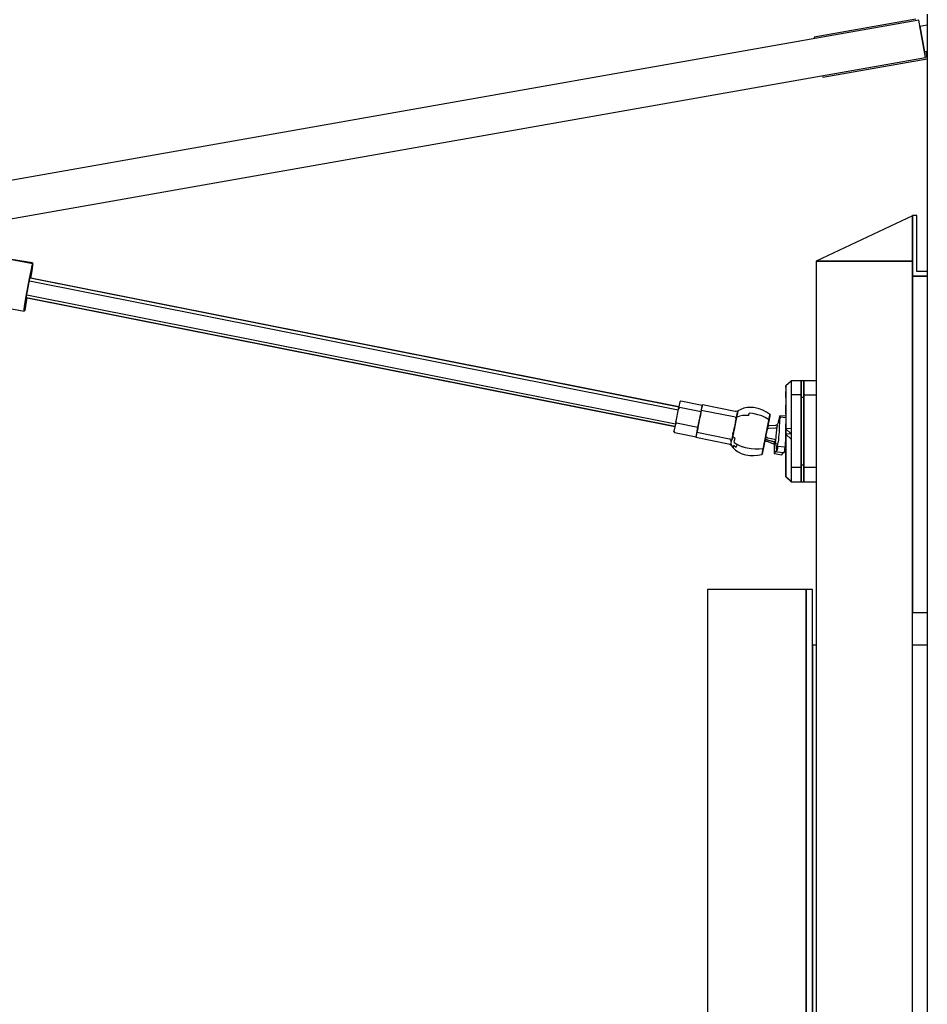
# Model space of a CAD drawing. Extents: x 5 to 1485, y 5 to 302.
# Drawn here: x 154 to 160, y 216 to 224 of the extents above; entities that cross this region are included whole.
import ezdxf

# ---------------------------------------------------------------- set-up
doc = ezdxf.new("R2010")
doc.units = 0
doc.header["$LTSCALE"] = 0.5
doc.header["$MEASUREMENT"] = 0
doc.layers.get('0').update_dxf_attribs({"linetype": 'CONTINUOUS'})

# ---------------------------------------------------------------- blocks, each defined once
blk = doc.blocks.new('LD_20210419064655_00000076')
for p, q in [((38, 2223.84), (0, 2205.84)), ((38, 2224), (38, 2200)), ((39.75, 2224), (38, 2224)), ((38, 2205.84), (38, 2223.84)), ((39.75, 2201.75), (39.75, 2224)), ((38, 2205.84), (0, 2205.84)), ((0, 2205.84), (0, -14.16)), ((0, 2205.84), (38, 2205.84)), ((38, -14.16), (38, 2205.84)), ((43.9, 2200), (38, 2200)), ((38, 2200), (38, 2067)), ((38, 2200), (43.9, 2200)), ((43.9, 2201.75), (39.75, 2201.75)), ((-4, 2076), (-43, 2076)), ((-43, 2076), (-43, 6)), ((-4, 2076), (-4, 1096.48)), ((-1.5, 2076), (-4, 2076)), ((-4, 1096.48), (-4, 2076)), ((-1.5, 1096.48), (-1.5, 2076)), ((38, 2067), (43.9, 2067)), ((-1.5, 2054), (-1.5, 1096.48)), ((0, 2054), (-1.5, 2054)), ((43.9, 2054), (38, 2054))]:
    blk.add_line(p, q)
blk = doc.blocks.new('LD_20210419064655_00000077')
for p, q in [((-4.65, -42.42), (-44.84, -49.51)), ((-3.45, -42.86), (-541.15, -137.67)), ((-0.85, -57.63), (-3.45, -42.86)), ((-3.04, -45.19), (-0.1, -44.67)), ((-3.04, -45.19), (-1.26, -55.3)), ((-1.26, -55.3), (-3.04, -45.19)), ((-44.84, -49.51), (-44.73, -50.14)), ((-538.55, -152.44), (-0.85, -57.63)), ((-41.42, -65.42), (-0.1, -58.14)), ((-0.58, -55.18), (-1.26, -55.3)), ((-0.1, -57.9), (-0.58, -55.18)), ((-41.53, -64.8), (-41.42, -65.42)), ((-353.86, -139.17), (-378.63, -134.51)), ((-354.02, -138.83), (-364.76, -137.12)), ((-354.09, -139.88), (-354.56, -141.9)), ((-354.56, -141.9), (-354.09, -139.88)), ((-354.18, -141.9), (-353.89, -139.88)), ((-353.86, -139.17), (-354.09, -139.88)), ((-354.09, -139.88), (-353.86, -139.17)), ((-354.02, -138.83), (-354.08, -139.12)), ((-354.08, -139.12), (-354.02, -138.83)), ((-354.05, -139.13), (-354.02, -138.83)), ((-353.89, -139.88), (-353.86, -139.17)), ((-354.56, -141.9), (-355.19, -144.93)), ((-355.19, -144.93), (-354.56, -141.9)), ((-354.69, -144.91), (-354.18, -141.9)), ((-355.19, -144.93), (-355.88, -148.5)), ((-355.88, -148.5), (-355.19, -144.93)), ((-355.19, -145.94), (-98.63, -196.89)), ((-98.42, -195.81), (-354.88, -144.87)), ((-98.41, -195.78), (-354.68, -144.88)), ((-396.14, -150.56), (-357.36, -157.84)), ((-355.88, -148.5), (-356.53, -152.07)), ((-356.53, -152.07), (-355.88, -148.5)), ((-356.24, -151.5), (-99.73, -202.44)), ((-357.04, -155.1), (-357.33, -157.13)), ((-357.33, -157.13), (-357.04, -155.1)), ((-357.13, -157.13), (-356.66, -155.11)), ((-356.53, -152.07), (-357.04, -155.1)), ((-357.04, -155.1), (-356.53, -152.07)), ((-356.73, -155.43), (-356.94, -156.89)), ((-356.94, -156.89), (-356.73, -155.43)), ((-356.84, -156.86), (-356.48, -154.82)), ((-356.66, -155.11), (-356.13, -152.54)), ((-356.48, -154.82), (-356.1, -152.57)), ((-356.37, -152.49), (-99.93, -203.42)), ((-356.13, -152.57), (-99.93, -203.45)), ((-357.33, -157.13), (-357.36, -157.84)), ((-357.36, -157.84), (-357.13, -157.13)), ((-357.36, -157.84), (-357.33, -157.13)), ((-357.27, -157.55), (-357, -157.59)), ((-357, -157.59), (-356.84, -156.86)), ((-356.94, -156.89), (-357, -157.59)), ((-357, -157.59), (-356.94, -156.89)), ((-56, -187.44), (-54, -185.41)), ((-54, -185.41), (-56, -187.43)), ((-54, -185.58), (-56, -187.44)), ((-55.36, -186.78), (-56, -187.43)), ((-50, -185.41), (-54, -185.41)), ((-54, -185.41), (-54, -185.58)), ((-54, -185.58), (-54, -185.97)), ((-54, -185.97), (-54, -186.58)), ((-54, -186.58), (-54, -187.4)), ((-49, -185.41), (-50, -185.41)), ((-50, -185.41), (-50, -185.41)), ((-50, -185.41), (-50, -185.52)), ((-50, -185.52), (-50, -185.41)), ((-50, -185.52), (-50, -185.58)), ((-50, -185.58), (-50, -185.52)), ((-50, -185.58), (-50, -185.84)), ((-50, -185.84), (-50, -185.58)), ((-50, -185.84), (-50, -185.97)), ((-50, -185.97), (-50, -185.84)), ((-50, -185.97), (-50, -186.39)), ((-50, -186.39), (-50, -185.97)), ((-50, -186.39), (-50, -186.58)), ((-50, -186.58), (-50, -186.39)), ((-50, -186.58), (-50, -187.14)), ((-50, -187.14), (-50, -186.58)), ((-49, -185.52), (-49, -185.41)), ((-44, -185.41), (-49, -185.41)), ((-49, -185.41), (-49, -185.52)), ((-49, -185.58), (-49, -185.52)), ((-49, -185.52), (-49, -185.58)), ((-49, -185.84), (-49, -185.58)), ((-49, -185.58), (-49, -185.84)), ((-49, -185.98), (-49, -185.84)), ((-49, -185.84), (-49, -185.98)), ((-49, -186.39), (-49, -185.98)), ((-49, -185.98), (-49, -186.39)), ((-49, -186.59), (-49, -186.39)), ((-49, -186.39), (-49, -186.59)), ((-49, -187.14), (-49, -186.59)), ((-49, -186.59), (-49, -187.14)), ((-56, -187.43), (-56, -187.43)), ((-56, -187.43), (-56, -187.44)), ((-56, -187.44), (-56, -187.67)), ((-56, -187.67), (-56, -187.44)), ((-56, -187.65), (-56, -188.09)), ((-56, -187.67), (-56, -188.13)), ((-56, -188.13), (-56, -187.67)), ((-56, -188.09), (-56, -188.75)), ((-56, -188.13), (-56, -188.81)), ((-56, -188.81), (-56, -189.69)), ((-56, -189.69), (-56, -190.77)), ((-56, -190.77), (-56, -189.69)), ((-56, -190.68), (-56, -191.94)), ((-54, -187.4), (-54, -188.43)), ((-54, -188.43), (-54, -189.65)), ((-54, -189.65), (-54, -191.04)), ((-50, -187.14), (-50, -187.4)), ((-50, -187.4), (-50, -187.14)), ((-50, -187.4), (-50, -188.09)), ((-50, -188.09), (-50, -187.4)), ((-50, -188.09), (-50, -188.43)), ((-50, -188.43), (-50, -188.09)), ((-50, -188.43), (-50, -189.23)), ((-50, -189.23), (-50, -188.43)), ((-50, -189.23), (-50, -189.65)), ((-50, -189.65), (-50, -189.23)), ((-50, -189.65), (-50, -190.54)), ((-50, -190.54), (-50, -189.65)), ((-50, -190.54), (-50, -191.04)), ((-50, -191.04), (-50, -190.54)), ((-49, -187.42), (-49, -187.14)), ((-49, -187.14), (-49, -187.42)), ((-49, -188.09), (-49, -187.42)), ((-49, -187.42), (-49, -188.09)), ((-49, -188.45), (-49, -188.09)), ((-49, -188.09), (-49, -188.45)), ((-49, -189.23), (-49, -188.45)), ((-49, -188.45), (-49, -189.23)), ((-49, -189.68), (-49, -189.23)), ((-49, -189.23), (-49, -189.68)), ((-49, -190.54), (-49, -189.68)), ((-49, -189.68), (-49, -190.54)), ((-49, -191.08), (-49, -190.54)), ((-49, -190.54), (-49, -191.08)), ((-98, -193.73), (-98.38, -195.6)), ((-97.6, -193.49), (-98, -193.73)), ((-89.12, -195.18), (-97.6, -193.49)), ((-56, -190.77), (-56, -192.04)), ((-56, -192.04), (-56, -190.77)), ((-56, -191.94), (-56, -193.36)), ((-56, -192.04), (-56, -193.47)), ((-56, -193.36), (-56, -194.93)), ((-56, -193.47), (-56, -195.05)), ((-50, -191.04), (-54, -191.04)), ((-54, -191.04), (-54, -192.6)), ((-54, -192.6), (-54, -194.31)), ((-54, -194.31), (-54, -196.14)), ((-50, -191.04), (-50, -192.03)), ((-50, -192.03), (-50, -191.04)), ((-49, -192.03), (-50, -192.03)), ((-50, -192.03), (-50, -192.6)), ((-50, -192.6), (-50, -192.03)), ((-50, -192.6), (-50, -193.65)), ((-50, -193.65), (-50, -192.6)), ((-50, -193.65), (-50, -194.31)), ((-50, -194.31), (-50, -193.65)), ((-50, -194.31), (-50, -195.41)), ((-50, -195.41), (-50, -194.31)), ((-49, -192.03), (-49, -191.08)), ((-44, -191.08), (-49, -191.08)), ((-49, -191.08), (-49, -192.03)), ((-49, -192.64), (-49, -192.03)), ((-49, -192.03), (-49, -192.64)), ((-49, -193.65), (-49, -192.64)), ((-49, -192.64), (-49, -193.65)), ((-49, -194.35), (-49, -193.65)), ((-49, -193.65), (-49, -194.35)), ((-49, -195.41), (-49, -194.35)), ((-49, -194.35), (-49, -195.41)), ((-98.59, -196.67), (-99.51, -201.34)), ((-98.09, -195.98), (-98.59, -196.67)), ((-98.51, -196.29), (-98.59, -196.67)), ((-98.44, -195.94), (-98.51, -196.29)), ((-98.51, -196.29), (-98.09, -195.98)), ((-98.38, -195.6), (-98.44, -195.94)), ((-98.44, -195.94), (-98.09, -195.98)), ((-98.09, -195.98), (-98.38, -195.6)), ((-89.61, -197.66), (-98.09, -195.98)), ((-90.84, -203.85), (-89.61, -197.66)), ((-89.68, -198.01), (-89.86, -198.95)), ((-89.51, -197.16), (-89.68, -198.01)), ((-89.61, -197.66), (-89.12, -195.18)), ((-89.36, -196.43), (-89.51, -197.16)), ((-76.57, -199.73), (-89.51, -197.16)), ((-89.25, -195.84), (-89.36, -196.43)), ((-89.16, -195.39), (-89.25, -195.84)), ((-89.1, -195.11), (-89.16, -195.39)), ((-89.12, -195.22), (-89.08, -195.03)), ((-89.08, -195), (-89.11, -195.16)), ((-89.08, -194.99), (-89.1, -195.11)), ((-76.14, -197.56), (-89.08, -194.99)), ((-89.08, -195.03), (-89.08, -195)), ((-75.65, -197.58), (-76.14, -197.56)), ((-75.18, -197.44), (-75.65, -197.58)), ((-75.39, -199.1), (-75.26, -198.44)), ((-75.24, -198.49), (-75.39, -199.1)), ((-75.26, -198.44), (-75.16, -197.92)), ((-75.15, -198.03), (-75.26, -198.44)), ((-75.26, -198.44), (-75.24, -198.49)), ((-75.05, -197.38), (-75.18, -197.44)), ((-75.16, -197.92), (-75.09, -197.57)), ((-75.08, -197.68), (-75.16, -197.92)), ((-75.16, -197.92), (-75.15, -198.03)), ((-75.05, -197.36), (-75.15, -197.42)), ((-75.09, -197.57), (-75.05, -197.39)), ((-75.03, -197.45), (-75.09, -197.57)), ((-75.09, -197.57), (-75.08, -197.68)), ((-75.01, -197.34), (-75.05, -197.38)), ((-75.02, -197.35), (-75.05, -197.36)), ((-75.05, -197.36), (-75.05, -197.38)), ((-75.05, -197.39), (-75.03, -197.45)), ((-73.86, -196.74), (-75.01, -197.34)), ((-72.65, -196.29), (-73.86, -196.74)), ((-71.38, -196.02), (-72.65, -196.29)), ((-70.09, -195.92), (-71.38, -196.02)), ((-70.72, -199.12), (-70.54, -198.23)), ((-69.26, -198.35), (-70.54, -198.23)), ((-68.79, -196), (-70.09, -195.92)), ((-68.62, -198.46), (-69.26, -198.35)), ((-68.15, -196.1), (-68.79, -196)), ((-67.09, -198.83), (-68.62, -198.46)), ((-66.63, -196.49), (-68.15, -196.1)), ((-65.16, -197.06), (-66.63, -196.49)), ((-63.77, -197.78), (-65.16, -197.06)), ((-62.46, -198.66), (-63.77, -197.78)), ((-56, -194.93), (-56, -196.64)), ((-56, -195.05), (-56, -196.77)), ((-56, -196.77), (-56, -195.05)), ((-56, -196.64), (-56, -198.45)), ((-56, -196.77), (-56, -198.59)), ((-56, -198.59), (-56, -196.77)), ((-56, -198.45), (-56, -199.43)), ((-54, -196.14), (-54, -198.08)), ((-54, -198.08), (-54, -200.1)), ((-50, -195.41), (-50, -196.14)), ((-50, -196.14), (-50, -195.41)), ((-50, -196.14), (-50, -197.27)), ((-50, -197.27), (-50, -196.14)), ((-50, -197.27), (-50, -198.08)), ((-50, -198.08), (-50, -197.27)), ((-50, -198.08), (-50, -199.23)), ((-50, -199.23), (-50, -198.08)), ((-49, -196.19), (-49, -195.41)), ((-49, -195.41), (-49, -196.19)), ((-49, -197.27), (-49, -196.19)), ((-49, -196.19), (-49, -197.27)), ((-49, -198.12), (-49, -197.27)), ((-49, -197.27), (-49, -198.12)), ((-49, -199.23), (-49, -198.12)), ((-49, -198.12), (-49, -199.23)), ((-99.68, -202.16), (-99.76, -202.55)), ((-99.32, -202.17), (-99.76, -202.55)), ((-99.6, -201.76), (-99.68, -202.16)), ((-99.51, -201.34), (-99.6, -201.76)), ((-99.32, -202.17), (-99.51, -201.34)), ((-90.84, -203.85), (-99.32, -202.17)), ((-90.48, -202.05), (-90.68, -203.08)), ((-90.27, -201), (-90.48, -202.05)), ((-90.06, -199.95), (-90.27, -201)), ((-89.86, -198.95), (-90.06, -199.95)), ((-76.1, -199.85), (-76.57, -199.73)), ((-75.93, -201.78), (-76.14, -202.83)), ((-76.14, -202.83), (-75.97, -202.16)), ((-76.1, -199.85), (-75.64, -199.78)), ((-75.97, -202.16), (-75.93, -201.78)), ((-75.79, -200.52), (-75.95, -201.32)), ((-75.95, -201.32), (-75.73, -200.79)), ((-75.73, -200.79), (-75.93, -201.78)), ((-75.93, -201.78), (-75.79, -201.29)), ((-75.64, -199.78), (-75.79, -200.52)), ((-75.79, -200.52), (-75.55, -199.89)), ((-75.73, -200.79), (-75.79, -200.52)), ((-75.79, -201.29), (-75.73, -200.79)), ((-75.55, -199.89), (-75.73, -200.79)), ((-75.73, -200.79), (-75.63, -200.48)), ((-75.55, -199.89), (-75.64, -199.78)), ((-75.63, -200.48), (-75.55, -199.89)), ((-75.39, -199.1), (-75.55, -199.89)), ((-75.55, -199.89), (-75.48, -199.73)), ((-75.48, -199.73), (-75.39, -199.1)), ((-75.48, -199.73), (-74.39, -199.41)), ((-73.22, -199.19), (-74.39, -199.41)), ((-71.99, -199.1), (-73.22, -199.19)), ((-70.72, -199.12), (-71.99, -199.1)), ((-65.61, -199.33), (-67.09, -198.83)), ((-64.2, -199.94), (-65.61, -199.33)), ((-62.86, -200.67), (-64.2, -199.94)), ((-63.24, -203.48), (-63.03, -202.44)), ((-63.03, -202.44), (-63.24, -203.48)), ((-63.2, -203.27), (-63.03, -202.42)), ((-62.99, -202.24), (-63.19, -203.26)), ((-63.18, -203.19), (-62.98, -202.17)), ((-63.14, -202.97), (-62.94, -201.98)), ((-62.98, -202.2), (-63.14, -203.01)), ((-63.1, -202.82), (-62.95, -202.03)), ((-63.03, -202.44), (-62.84, -201.5)), ((-62.84, -201.5), (-63.03, -202.44)), ((-63.03, -202.42), (-62.88, -201.69)), ((-62.81, -201.32), (-62.99, -202.24)), ((-62.98, -202.17), (-62.8, -201.26)), ((-62.84, -201.5), (-62.98, -202.2)), ((-62.95, -202.03), (-62.82, -201.36)), ((-62.94, -201.98), (-62.76, -201.09)), ((-62.88, -201.69), (-62.76, -201.1)), ((-62.68, -200.67), (-62.86, -200.67)), ((-62.84, -201.5), (-62.68, -200.67)), ((-62.68, -200.67), (-62.84, -201.5)), ((-62.73, -200.95), (-62.84, -201.5)), ((-62.65, -200.52), (-62.81, -201.32)), ((-62.69, -200.74), (-62.79, -201.22)), ((-62.76, -201.09), (-62.61, -200.32)), ((-62.76, -201.1), (-62.67, -200.65)), ((-62.54, -199.98), (-62.73, -200.01)), ((-62.73, -200.01), (-62.68, -200.67)), ((-62.65, -200.55), (-62.73, -200.95)), ((-62.71, -200.84), (-62.64, -200.48)), ((-62.63, -200.42), (-62.69, -200.74)), ((-62.68, -200.67), (-62.54, -199.98)), ((-62.54, -199.98), (-62.68, -200.67)), ((-62.67, -200.65), (-62.62, -200.37)), ((-62.61, -200.31), (-62.65, -200.55)), ((-62.43, -199.43), (-62.62, -199.47)), ((-62.62, -199.47), (-62.54, -199.98)), ((-62.62, -200.37), (-62.6, -200.25)), ((-62.61, -200.32), (-62.48, -199.69)), ((-62.6, -200.25), (-62.61, -200.31)), ((-62.6, -200.29), (-62.6, -200.26)), ((-62.54, -199.98), (-62.43, -199.43)), ((-62.43, -199.43), (-62.54, -199.98)), ((-62.41, -199.34), (-62.52, -199.85)), ((-62.51, -199.81), (-62.41, -199.31)), ((-62.48, -199.69), (-62.39, -199.22)), ((-62.3, -198.79), (-62.46, -198.66)), ((-62.43, -199.43), (-62.36, -199.05)), ((-62.36, -199.05), (-62.43, -199.43)), ((-62.41, -199.31), (-62.34, -198.97)), ((-62.39, -199.22), (-62.33, -198.92)), ((-62.36, -199.05), (-62.31, -198.83)), ((-62.31, -198.83), (-62.36, -199.05)), ((-62.34, -198.97), (-62.31, -198.8)), ((-62.31, -198.81), (-62.34, -198.99)), ((-62.33, -198.92), (-62.3, -198.79)), ((-62.31, -198.83), (-62.3, -198.79)), ((-62.3, -198.79), (-62.31, -198.83)), ((-59.25, -202.31), (-59.33, -202.51)), ((-58.47, -199.34), (-59.27, -202.37)), ((-58.62, -202.14), (-58.66, -203.27)), ((-58.53, -201.02), (-58.62, -202.14)), ((-58.46, -200.44), (-58.53, -201.02)), ((-58.42, -199.22), (-58.47, -199.34)), ((-58.36, -199.82), (-58.46, -200.44)), ((-56, -199.43), (-58.42, -199.22)), ((-58.42, -199.22), (-58.39, -199.26)), ((-58.39, -199.26), (-58.37, -199.46)), ((-58.37, -199.46), (-58.36, -199.82)), ((-56, -200.03), (-58.36, -199.82)), ((-56, -198.59), (-56, -200.5)), ((-56, -200.5), (-56, -202.47)), ((-54, -200.1), (-54, -202.18)), ((-54, -202.18), (-54, -204.29)), ((-50, -199.23), (-50, -200.1)), ((-50, -200.1), (-50, -199.23)), ((-50, -200.1), (-50, -201.25)), ((-50, -201.25), (-50, -200.1)), ((-50, -201.25), (-50, -202.18)), ((-50, -202.18), (-50, -201.25)), ((-50, -202.18), (-50, -203.32)), ((-50, -203.32), (-50, -202.18)), ((-49, -200.15), (-49, -199.23)), ((-49, -199.23), (-49, -200.15)), ((-49, -201.25), (-49, -200.15)), ((-49, -200.15), (-49, -201.25)), ((-49, -202.23), (-49, -201.25)), ((-49, -201.25), (-49, -202.23)), ((-49, -203.32), (-49, -202.23)), ((-49, -202.23), (-49, -204.34)), ((-100.33, -205.43), (-100.34, -205.48)), ((-100.34, -205.5), (-100.33, -205.47)), ((-100.34, -205.48), (-100.34, -205.5)), ((-100.34, -205.5), (-100.06, -205.87)), ((-100.31, -205.35), (-100.33, -205.43)), ((-100.33, -205.47), (-100.32, -205.4)), ((-100.32, -205.4), (-100.3, -205.31)), ((-99.76, -202.55), (-100.31, -205.35)), ((-100.31, -205.35), (-100.06, -205.87)), ((-100.06, -205.87), (-91.57, -207.56)), ((-99.95, -203.55), (-99.93, -203.45)), ((-99.95, -203.52), (-99.95, -203.54)), ((-99.95, -203.54), (-99.95, -203.55)), ((-91.57, -207.56), (-90.84, -203.85)), ((-91.22, -205.8), (-91.36, -206.49)), ((-91.06, -204.98), (-91.22, -205.8)), ((-91.22, -205.8), (-78.29, -208.37)), ((-90.88, -204.07), (-91.06, -204.98)), ((-90.68, -203.08), (-90.88, -204.07)), ((-77, -206.64), (-76.83, -205.78)), ((-76.78, -206.07), (-77, -206.64)), ((-76.98, -207.09), (-76.78, -206.07)), ((-76.78, -206.07), (-76.87, -206.72)), ((-76.83, -205.78), (-76.78, -206.07)), ((-76.78, -206.07), (-76.57, -205)), ((-76.7, -205.83), (-76.78, -206.07)), ((-76.57, -205), (-76.7, -205.83)), ((-76.57, -205), (-76.35, -203.91)), ((-76.51, -204.92), (-76.57, -205)), ((-76.33, -203.99), (-76.51, -204.92)), ((-76.14, -202.83), (-76.35, -203.91)), ((-76.35, -203.91), (-76.15, -203.07)), ((-76.33, -203.99), (-76.35, -203.91)), ((-76.15, -203.07), (-76.14, -202.83)), ((-64, -207.31), (-63.79, -206.26)), ((-63.92, -206.91), (-63.69, -205.74)), ((-63.69, -205.74), (-63.92, -206.91)), ((-63.79, -206.26), (-63.58, -205.21)), ((-63.69, -205.74), (-63.46, -204.59)), ((-63.46, -204.59), (-63.69, -205.74)), ((-63.58, -205.21), (-63.38, -204.21)), ((-63.46, -204.59), (-63.24, -203.48)), ((-63.24, -203.48), (-63.46, -204.59)), ((-63.38, -204.21), (-63.2, -203.27)), ((-63.38, -204.21), (-63.28, -204.23)), ((-63.28, -204.23), (-63.1, -204.24)), ((-63.06, -202.61), (-63.2, -203.31)), ((-63.2, -203.31), (-63.1, -202.82)), ((-63.2, -203.31), (-63.14, -202.97)), ((-63.14, -203.01), (-63.2, -203.31)), ((-63.19, -203.26), (-63.2, -203.31)), ((-63.1, -203.32), (-63.2, -203.31)), ((-62.78, -203.27), (-63.1, -203.32)), ((-62.78, -204.23), (-63.1, -204.24)), ((-60.13, -203.05), (-62.78, -203.27)), ((-60.14, -204.16), (-62.78, -204.23)), ((-59.93, -204.14), (-60.14, -204.16)), ((-59.92, -203), (-60.13, -203.05)), ((-59.59, -204.03), (-59.93, -204.14)), ((-59.58, -202.82), (-59.92, -203)), ((-59.82, -206.95), (-59.76, -206.33)), ((-59.76, -206.33), (-59.71, -205.71)), ((-59.71, -205.71), (-59.66, -205.1)), ((-59.66, -205.1), (-59.62, -204.53)), ((-59.62, -204.53), (-59.59, -204.03)), ((-59.56, -203.59), (-59.59, -204.03)), ((-59.33, -202.51), (-59.58, -202.82)), ((-59.58, -202.82), (-59.56, -202.85)), ((-59.56, -202.85), (-59.55, -202.99)), ((-59.55, -203.24), (-59.56, -203.59)), ((-59.55, -202.99), (-59.55, -203.24)), ((-58.73, -205.54), (-58.82, -206.62)), ((-58.64, -204.49), (-58.73, -205.54)), ((-58.66, -203.27), (-58.66, -203.86)), ((-58.66, -203.86), (-58.64, -204.49)), ((-56, -202.47), (-56, -204.47)), ((-56, -204.47), (-56, -202.47)), ((-54, -204.29), (-56, -204.47)), ((-56, -204.47), (-56, -206.49)), ((-56, -204.47), (-54, -206.42)), ((-56, -206.49), (-56, -204.47)), ((-54, -204.29), (-54, -206.42)), ((-50, -203.32), (-50, -204.29)), ((-50, -204.29), (-50, -203.32)), ((-50, -204.29), (-50, -205.41)), ((-50, -205.41), (-50, -204.29)), ((-50, -205.41), (-50, -206.42)), ((-50, -206.42), (-50, -205.41)), ((-49, -204.34), (-49, -203.32)), ((-49, -205.41), (-49, -204.34)), ((-49, -204.34), (-49, -205.41)), ((-49, -206.47), (-49, -205.41)), ((-49, -205.41), (-49, -206.47)), ((-91.6, -207.68), (-91.61, -207.74)), ((-91.61, -207.74), (-78.67, -210.31)), ((-91.55, -207.45), (-91.6, -207.68)), ((-91.47, -207.05), (-91.55, -207.45)), ((-91.36, -206.49), (-91.47, -207.05)), ((-77.84, -208.65), (-78.29, -208.37)), ((-77.84, -208.65), (-77.96, -209.22)), ((-77.57, -209.49), (-77.96, -209.22)), ((-77.84, -208.65), (-77.45, -208.9)), ((-77.74, -210.36), (-77.67, -209.98)), ((-77.67, -209.98), (-77.57, -209.49)), ((-77.32, -208.22), (-77.45, -208.9)), ((-77.32, -208.22), (-77.17, -207.46)), ((-77.19, -208.32), (-77.04, -207.55)), ((-77.17, -208.03), (-77.19, -208.32)), ((-77, -206.64), (-77.17, -207.46)), ((-76.98, -207.09), (-77.17, -207.46)), ((-77.17, -208.03), (-76.98, -207.09)), ((-77.17, -207.46), (-77.17, -208.03)), ((-77.04, -207.55), (-77.17, -208.03)), ((-76.98, -207.09), (-77.04, -207.55)), ((-76.13, -208.15), (-77.04, -207.55)), ((-77, -206.64), (-76.98, -207.09)), ((-76.87, -206.72), (-76.98, -207.09)), ((-76.46, -209.79), (-76.3, -209.01)), ((-76.46, -209.79), (-75.46, -210.48)), ((-76.3, -209.01), (-76.13, -208.15)), ((-64.53, -209.98), (-64.7, -210.83)), ((-64.69, -210.81), (-64.49, -209.77)), ((-64.66, -210.65), (-64.49, -209.78)), ((-64.59, -210.29), (-64.37, -209.21)), ((-64.37, -209.21), (-64.59, -210.29)), ((-64.58, -210.24), (-64.4, -209.33)), ((-64.33, -208.98), (-64.54, -210.07)), ((-64.34, -209.04), (-64.53, -209.98)), ((-64.53, -210), (-64.37, -209.21)), ((-64.49, -209.77), (-64.29, -208.8)), ((-64.37, -209.21), (-64.44, -209.54)), ((-64.4, -209.33), (-64.2, -208.34)), ((-64.37, -209.21), (-64.15, -208.08)), ((-64.15, -208.08), (-64.37, -209.21)), ((-64.37, -209.21), (-64.08, -209.2)), ((-64.29, -208.8), (-64.34, -209.04)), ((-64.29, -208.8), (-64.33, -208.98)), ((-64.3, -208.82), (-64.29, -208.8)), ((-64.29, -208.8), (-64.12, -208.71)), ((-64.2, -208.34), (-64, -207.31)), ((-64.15, -208.08), (-63.92, -206.91)), ((-63.92, -206.91), (-64.15, -208.08)), ((-64.12, -207.92), (-63.99, -207.87)), ((-64.12, -208.71), (-63.74, -208.67)), ((-64.08, -209.2), (-63.93, -209.24)), ((-63.99, -207.87), (-63.6, -207.85)), ((-63.93, -209.24), (-63.62, -209.35)), ((-63.74, -208.67), (-63.56, -208.69)), ((-63.62, -209.35), (-61.14, -210.26)), ((-63.42, -207.82), (-63.6, -207.85)), ((-63.56, -208.69), (-63.26, -208.79)), ((-63.47, -208.72), (-63.33, -208.79)), ((-63.14, -208.12), (-63.42, -207.82)), ((-63.33, -208.79), (-60.8, -209.61)), ((-63.26, -208.79), (-60.69, -209.48)), ((-60.55, -208.7), (-63.14, -208.12)), ((-60.8, -209.61), (-60.6, -209.69)), ((-60.6, -209.69), (-60.71, -210)), ((-60.71, -210), (-60.41, -210.25)), ((-60.69, -209.48), (-60.5, -209.55)), ((-60.3, -209.92), (-60.6, -209.69)), ((-60.55, -208.7), (-60.31, -208.45)), ((-60.5, -209.55), (-60.2, -209.8)), ((-60.31, -208.45), (-60.36, -208.85)), ((-60.36, -208.85), (-60.05, -209.05)), ((-60.3, -209.92), (-60.25, -209.76)), ((-60.2, -209.8), (-60.17, -209.77)), ((-60.2, -209.8), (-60.01, -210.14)), ((-60.17, -209.77), (-60.14, -209.64)), ((-60.14, -209.64), (-60.1, -209.4)), ((-60.1, -209.4), (-60.05, -209.05)), ((-60.05, -209.05), (-59.99, -208.62)), ((-60.01, -210.14), (-59.97, -210.35)), ((-59.99, -208.62), (-59.94, -208.12)), ((-59.94, -208.12), (-59.88, -207.56)), ((-59.88, -207.56), (-59.82, -206.95)), ((-59.22, -210.63), (-59.12, -209.72)), ((-59.02, -208.73), (-59.12, -209.72)), ((-58.92, -207.69), (-59.02, -208.73)), ((-58.82, -206.62), (-58.92, -207.69)), ((-56.24, -210.89), (-56.14, -209.98)), ((-56.14, -209.98), (-56.03, -208.99)), ((-56.09, -209.54), (-56, -209.55)), ((-56.03, -208.99), (-56, -208.64)), ((-54, -206.42), (-56, -206.49)), ((-56, -206.49), (-56, -208.5)), ((-56, -206.49), (-54, -208.54)), ((-56, -208.5), (-56, -206.49)), ((-56, -208.5), (-56, -210.46)), ((-56, -210.46), (-56, -208.5)), ((-54, -206.42), (-54, -208.54)), ((-54, -208.54), (-54, -210.62)), ((-50, -206.42), (-50, -207.5)), ((-50, -208.54), (-50, -206.42)), ((-50, -207.5), (-50, -208.54)), ((-50, -208.54), (-50, -209.57)), ((-50, -209.57), (-50, -208.54)), ((-50, -209.57), (-50, -210.62)), ((-50, -210.62), (-50, -209.57)), ((-49, -207.5), (-49, -206.47)), ((-49, -206.47), (-49, -207.5)), ((-49, -208.59), (-49, -207.5)), ((-49, -207.5), (-49, -208.59)), ((-49, -209.57), (-49, -208.59)), ((-49, -208.59), (-49, -209.57)), ((-49, -210.67), (-49, -209.57)), ((-49, -209.57), (-49, -210.67)), ((-78.67, -210.31), (-78.21, -210.48)), ((-78.21, -210.48), (-77.83, -210.8)), ((-77.83, -210.8), (-77.82, -210.77)), ((-77.83, -210.8), (-77.74, -210.91)), ((-77.82, -210.77), (-77.8, -210.63)), ((-77.82, -210.77), (-77.74, -210.91)), ((-77.73, -210.83), (-77.82, -210.77)), ((-77.8, -210.63), (-77.74, -210.36)), ((-77.74, -210.91), (-77.73, -210.83)), ((-77.71, -210.93), (-77.74, -210.91)), ((-77.74, -210.91), (-77.71, -210.95)), ((-77.68, -210.78), (-77.73, -210.83)), ((-77.73, -210.83), (-77.71, -210.93)), ((-77.71, -210.93), (-77.68, -210.78)), ((-77.71, -210.95), (-77.71, -210.93)), ((-77.71, -210.95), (-76.88, -211.95)), ((-77.62, -210.51), (-77.68, -210.58)), ((-77.68, -210.78), (-77.62, -210.51)), ((-77.68, -210.58), (-77.68, -210.78)), ((-76.88, -211.92), (-76.85, -211.76)), ((-76.88, -211.95), (-76.88, -211.92)), ((-76.88, -211.95), (-75.93, -212.82)), ((-76.85, -211.76), (-76.79, -211.45)), ((-76.79, -211.45), (-76.7, -211.02)), ((-75.73, -211.82), (-76.7, -211.02)), ((-75.93, -212.82), (-74.86, -213.56)), ((-75.73, -211.82), (-75.61, -211.21)), ((-75.46, -210.48), (-75.61, -211.21)), ((-75.46, -210.48), (-74.37, -211.07)), ((-74.86, -213.56), (-73.71, -214.14)), ((-74.37, -211.07), (-73.19, -211.56)), ((-71.96, -211.93), (-73.19, -211.56)), ((-71.32, -212.07), (-71.96, -211.93)), ((-69.77, -212.32), (-71.32, -212.07)), ((-68.21, -212.43), (-69.77, -212.32)), ((-66.67, -212.41), (-68.21, -212.43)), ((-65.17, -212.27), (-66.67, -212.41)), ((-65.39, -214.34), (-65.33, -214.03)), ((-65.33, -214.03), (-65.39, -214.34)), ((-65.38, -214.27), (-65.31, -213.92)), ((-65.32, -213.95), (-65.38, -214.29)), ((-65.37, -214.21), (-65.29, -213.82)), ((-65.33, -214.03), (-65.24, -213.56)), ((-65.24, -213.56), (-65.33, -214.03)), ((-65.22, -213.44), (-65.32, -213.95)), ((-65.31, -213.92), (-65.21, -213.4)), ((-65.29, -213.82), (-65.18, -213.28)), ((-65.24, -213.56), (-65.11, -212.93)), ((-65.11, -212.93), (-65.24, -213.56)), ((-65.21, -213.4), (-65.08, -212.74)), ((-65.18, -213.28), (-65.04, -212.58)), ((-65.17, -212.27), (-64.96, -212.17)), ((-65.13, -212.99), (-65.1, -212.84)), ((-65.11, -212.89), (-65.13, -213)), ((-65.13, -213), (-65.12, -212.94)), ((-65.12, -212.94), (-65.07, -212.71)), ((-65.08, -212.77), (-65.12, -212.97)), ((-65.11, -212.93), (-64.96, -212.17)), ((-64.96, -212.17), (-65.11, -212.93)), ((-65.05, -212.6), (-65.11, -212.89)), ((-65.1, -212.84), (-65.03, -212.52)), ((-65.08, -212.74), (-64.92, -211.94)), ((-65.01, -212.41), (-65.08, -212.77)), ((-65.07, -212.71), (-64.99, -212.31)), ((-64.96, -212.16), (-65.05, -212.6)), ((-65.04, -212.58), (-64.88, -211.75)), ((-65.03, -212.52), (-64.94, -212.04)), ((-64.91, -211.89), (-65.01, -212.41)), ((-64.99, -212.31), (-64.88, -211.75)), ((-64.96, -212.17), (-64.79, -211.28)), ((-64.79, -211.28), (-64.96, -212.17)), ((-64.84, -211.56), (-64.96, -212.16)), ((-64.75, -211.08), (-64.93, -211.99)), ((-64.92, -211.94), (-64.73, -211.02)), ((-64.78, -211.23), (-64.91, -211.89)), ((-64.88, -211.75), (-64.69, -210.81)), ((-64.88, -211.75), (-64.74, -211.06)), ((-64.7, -210.83), (-64.84, -211.56)), ((-64.79, -211.28), (-64.59, -210.29)), ((-64.59, -210.29), (-64.79, -211.28)), ((-64.62, -210.44), (-64.78, -211.23)), ((-64.74, -211.06), (-64.58, -210.24)), ((-61.14, -210.26), (-60.96, -210.35)), ((-60.96, -210.35), (-60.68, -210.62)), ((-60.71, -212.79), (-60.72, -213.4)), ((-60.72, -213.4), (-60.7, -213.88)), ((-60.71, -210.6), (-60.59, -210.88)), ((-60.63, -210.79), (-60.71, -212.79)), ((-60.7, -213.88), (-60.64, -214.21)), ((-60.61, -210.61), (-60.68, -210.62)), ((-60.57, -214.03), (-60.64, -214.21)), ((-60.52, -210.48), (-60.61, -210.61)), ((-60.61, -210.83), (-60.6, -210.88)), ((-60.5, -213.87), (-60.57, -214.03)), ((-60.41, -210.25), (-60.52, -210.48)), ((-60.31, -213.57), (-60.5, -213.87)), ((-60.07, -213.28), (-60.31, -213.57)), ((-59.91, -213.13), (-60.07, -213.28)), ((-59.98, -210.29), (-59.73, -213.31)), ((-59.76, -212.99), (-59.91, -213.13)), ((-59.73, -213.31), (-59.71, -213.51)), ((-59.71, -213.51), (-59.68, -213.55)), ((-59.68, -213.55), (-59.63, -213.43)), ((-59.68, -213.55), (-56.69, -213.82)), ((-59.63, -213.43), (-59.57, -213.15)), ((-59.5, -212.72), (-59.57, -213.15)), ((-59.41, -212.15), (-59.5, -212.72)), ((-59.32, -211.44), (-59.41, -212.15)), ((-59.32, -211.44), (-59.22, -210.63)), ((-56.34, -211.71), (-59.32, -211.44)), ((-57.7, -214.73), (-57.02, -213.79)), ((-56.69, -213.82), (-56.64, -213.7)), ((-56.64, -213.7), (-56.58, -213.42)), ((-56.58, -213.42), (-56.51, -212.99)), ((-56.51, -212.99), (-56.43, -212.41)), ((-56.43, -212.41), (-56.34, -211.71)), ((-56.37, -211.98), (-56.15, -211.07)), ((-56.37, -211.98), (-56.37, -211.98)), ((-56.35, -211.9), (-56, -211.96)), ((-56.34, -211.71), (-56.24, -210.89)), ((-56.21, -210.65), (-56, -210.67)), ((-56.15, -211.07), (-56.06, -210.66)), ((-56, -210.46), (-56, -212.36)), ((-56, -212.36), (-56, -210.46)), ((-56, -210.67), (-56, -212.23)), ((-56, -212.23), (-56, -214.05)), ((-56, -212.36), (-56, -214.18)), ((-56, -214.18), (-56, -212.36)), ((-56, -214.05), (-56, -215.76)), ((-54, -210.62), (-54, -212.64)), ((-54, -212.64), (-54, -214.58)), ((-50, -210.62), (-50, -211.59)), ((-50, -211.59), (-50, -210.62)), ((-50, -211.59), (-50, -212.64)), ((-50, -212.64), (-50, -211.59)), ((-50, -212.64), (-50, -213.54)), ((-50, -213.54), (-50, -212.64)), ((-50, -213.54), (-50, -214.58)), ((-50, -214.58), (-50, -213.54)), ((-49, -211.59), (-49, -210.67)), ((-49, -210.67), (-49, -211.59)), ((-49, -212.69), (-49, -211.59)), ((-49, -211.59), (-49, -212.69)), ((-49, -213.54), (-49, -212.69)), ((-49, -212.69), (-49, -213.54)), ((-49, -214.63), (-49, -213.54)), ((-49, -213.54), (-49, -214.63)), ((-73.71, -214.14), (-72.48, -214.57)), ((-72.48, -214.57), (-71.85, -214.72)), ((-71.85, -214.72), (-70.29, -214.93)), ((-70.29, -214.93), (-68.72, -214.97)), ((-68.72, -214.97), (-67.15, -214.83)), ((-67.15, -214.83), (-65.61, -214.52)), ((-65.61, -214.52), (-65.42, -214.47)), ((-65.38, -214.29), (-65.42, -214.45)), ((-65.42, -214.47), (-65.39, -214.34)), ((-65.39, -214.34), (-65.42, -214.47)), ((-65.42, -214.47), (-65.41, -214.43)), ((-65.42, -214.45), (-65.42, -214.45)), ((-65.41, -214.43), (-65.37, -214.21)), ((-60.64, -214.21), (-57.7, -214.73)), ((-56, -214.18), (-56, -215.88)), ((-56, -215.88), (-56, -214.18)), ((-56, -215.76), (-56, -217.35)), ((-56, -215.88), (-56, -217.46)), ((-56, -217.46), (-56, -215.88)), ((-56, -217.35), (-56, -218.78)), ((-56, -217.46), (-56, -218.88)), ((-56, -218.88), (-56, -217.46)), ((-54, -214.58), (-54, -216.42)), ((-54, -216.42), (-54, -218.13)), ((-50, -214.58), (-50, -215.41)), ((-50, -215.41), (-50, -214.58)), ((-50, -215.41), (-50, -216.42)), ((-50, -216.42), (-50, -215.41)), ((-50, -216.42), (-50, -217.16)), ((-50, -217.16), (-50, -216.42)), ((-50, -217.16), (-50, -218.13)), ((-50, -218.13), (-50, -217.16)), ((-49, -215.41), (-49, -214.63)), ((-49, -214.63), (-49, -215.41)), ((-49, -216.46), (-49, -215.41)), ((-49, -215.41), (-49, -216.46)), ((-49, -217.16), (-49, -216.46)), ((-49, -216.46), (-49, -217.16)), ((-49, -218.17), (-49, -217.16)), ((-49, -217.16), (-49, -218.17)), ((-56, -218.78), (-56, -220.04)), ((-56, -218.88), (-56, -220.13)), ((-56, -220.13), (-56, -218.88)), ((-56, -220.04), (-56, -221.13)), ((-56, -220.13), (-56, -221.2)), ((-56, -221.2), (-56, -220.13)), ((-56, -221.13), (-56, -222.01)), ((-56, -221.2), (-56, -222.07)), ((-56, -222.07), (-56, -221.2)), ((-54, -218.13), (-54, -219.7)), ((-50, -219.7), (-54, -219.7)), ((-54, -219.7), (-54, -221.11)), ((-54, -221.11), (-54, -222.34)), ((-50, -218.13), (-50, -218.79)), ((-50, -218.79), (-50, -218.13)), ((-49, -218.79), (-50, -218.79)), ((-50, -218.79), (-50, -219.7)), ((-50, -219.7), (-50, -218.79)), ((-50, -219.7), (-50, -220.27)), ((-50, -220.27), (-50, -219.7)), ((-50, -220.27), (-50, -221.11)), ((-50, -221.11), (-50, -220.27)), ((-50, -221.11), (-50, -221.59)), ((-50, -221.59), (-50, -221.11)), ((-50, -221.59), (-50, -222.34)), ((-50, -222.34), (-50, -221.59)), ((-49, -218.79), (-49, -218.17)), ((-49, -218.17), (-49, -218.79)), ((-49, -219.74), (-49, -218.79)), ((-49, -218.79), (-49, -219.74)), ((-49, -220.27), (-49, -219.74)), ((-44, -219.74), (-49, -219.74)), ((-49, -219.74), (-49, -220.27)), ((-49, -221.14), (-49, -220.27)), ((-49, -220.27), (-49, -221.14)), ((-49, -221.59), (-49, -221.14)), ((-49, -221.14), (-49, -221.59)), ((-49, -222.36), (-49, -221.59)), ((-49, -221.59), (-49, -222.36)), ((-56, -222.01), (-56, -222.68)), ((-56, -222.07), (-56, -222.72)), ((-56, -222.72), (-56, -222.07)), ((-56, -222.68), (-56, -223.14)), ((-56, -222.72), (-56, -223.17)), ((-56, -223.17), (-56, -222.72)), ((-56, -223.14), (-56, -223.38)), ((-56, -223.17), (-56, -223.38)), ((-56, -223.38), (-56, -223.17)), ((-56, -223.38), (-56, -223.39)), ((-56, -223.38), (-54, -225.4)), ((-54, -225.22), (-56, -223.38)), ((-56, -223.38), (-56, -223.38)), ((-56, -223.39), (-54, -225.4)), ((-55.92, -223.46), (-56, -223.39)), ((-54, -222.34), (-54, -223.37)), ((-54, -223.37), (-54, -224.2)), ((-54, -224.2), (-54, -224.82)), ((-54, -224.82), (-54, -225.22)), ((-54, -225.22), (-54, -225.4)), ((-54, -225.4), (-54, -225.4)), ((-54, -225.4), (-50, -225.4)), ((-54, -225.4), (-50, -225.4)), ((-50, -222.34), (-50, -222.73)), ((-50, -222.73), (-50, -222.34)), ((-50, -222.73), (-50, -223.37)), ((-50, -223.37), (-50, -222.73)), ((-50, -223.37), (-50, -223.68)), ((-50, -223.68), (-50, -223.37)), ((-50, -223.68), (-50, -224.2)), ((-50, -224.2), (-50, -223.68)), ((-50, -224.2), (-50, -224.43)), ((-50, -224.43), (-50, -224.2)), ((-50, -224.43), (-50, -224.82)), ((-50, -224.82), (-50, -224.43)), ((-50, -224.82), (-50, -224.97)), ((-50, -224.97), (-50, -224.82)), ((-50, -224.97), (-50, -225.22)), ((-50, -225.22), (-50, -224.97)), ((-50, -225.22), (-50, -225.3)), ((-50, -225.3), (-50, -225.22)), ((-50, -225.3), (-50, -225.41)), ((-50, -225.4), (-50, -225.3)), ((-50, -225.4), (-50, -225.4)), ((-50, -225.41), (-49, -225.41)), ((-49, -222.73), (-49, -222.36)), ((-49, -222.36), (-49, -222.73)), ((-49, -223.39), (-49, -222.73)), ((-49, -222.73), (-49, -223.39)), ((-49, -223.68), (-49, -223.39)), ((-49, -223.39), (-49, -223.68)), ((-49, -224.22), (-49, -223.68)), ((-49, -223.68), (-49, -224.22)), ((-49, -224.43), (-49, -224.22)), ((-49, -224.22), (-49, -224.43)), ((-49, -224.84), (-49, -224.43)), ((-49, -224.43), (-49, -224.84)), ((-49, -224.97), (-49, -224.84)), ((-49, -224.84), (-49, -224.97)), ((-49, -225.23), (-49, -224.97)), ((-49, -224.97), (-49, -225.23)), ((-49, -225.3), (-49, -225.23)), ((-49, -225.23), (-49, -225.3)), ((-49, -225.4), (-49, -225.3)), ((-49, -225.3), (-49, -225.4)), ((-49, -225.41), (-49, -225.4)), ((-49, -225.4), (-44, -225.4))]:
    blk.add_line(p, q)
blk = doc.blocks.new('LD_20210419064655_000000B3')
blk.add_line((-71.5, 6822.55), (-71.5, 50))

msp = doc.modelspace()

# ---------------------------------------------------------------- block references
at = {"xscale": 0.01818181818181818, "yscale": 0.01818181818181818, "zscale": 0.01818181818181818}
for name, p in [('LD_20210419064655_000000B3', (161.4891, 99.5455)), ('LD_20210419064655_00000077', (160.1909, 224.3273)), ('LD_20210419064655_00000076', (159.3909, 181.7091))]:
    msp.add_blockref(name, p, dxfattribs=at)

doc.saveas('drawing.dxf')
